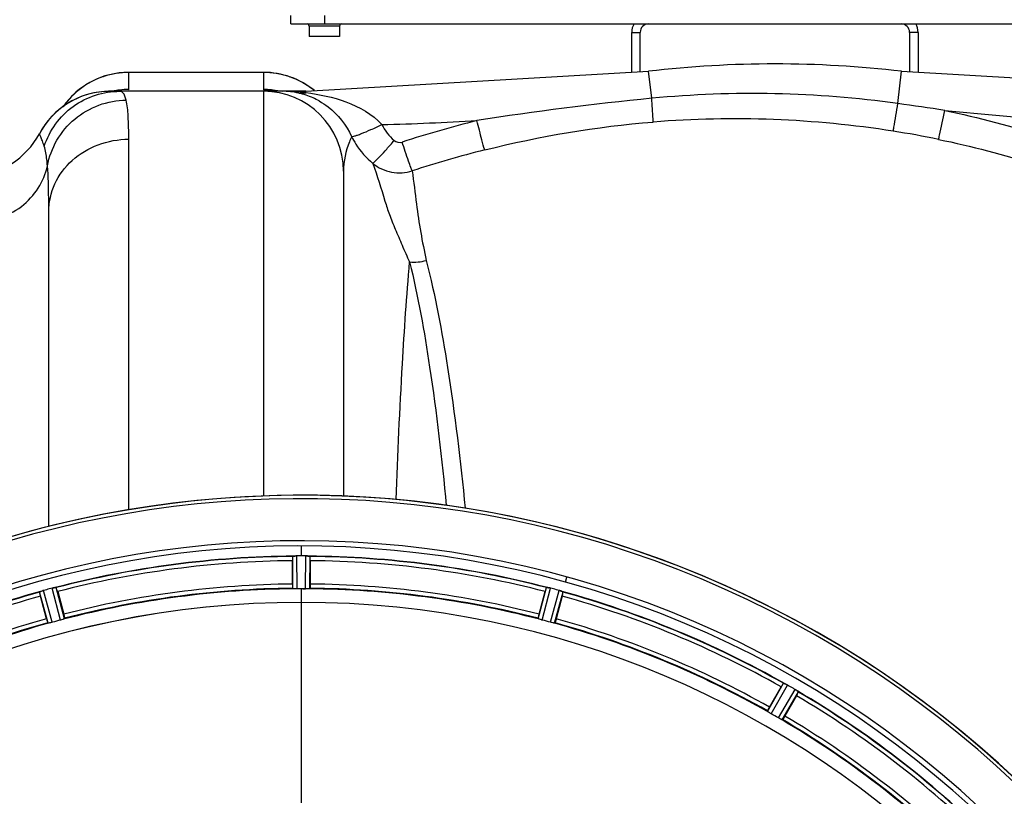
# Model space of a CAD drawing. Units: millimetres. Extents: x -1820 to 3541, y 311 to 3585.
# Drawn here: x -579 to -345, y 961 to 1145 of the extents above; entities that cross this region are included whole.
import ezdxf

# ---------------------------------------------------------------- set-up
doc = ezdxf.new("R2010")
doc.units = ezdxf.units.MM
doc.header["$LTSCALE"] = 46.255
doc.header["$PDMODE"] = 3
doc.header["$PDSIZE"] = 0.3125
doc.layers.get('0').update_dxf_attribs({"linetype": 'CONTINUOUS'})
doc.layers.get('Defpoints').update_dxf_attribs({"linetype": 'CONTINUOUS'})
doc.layers.add('AM_5', color=3, linetype='CONTINUOUS', lineweight=25)
doc.layers.add('BEZUGSACHSEN', color=7, linetype='CONTINUOUS')
doc.layers.add('RUNDUNGEN', color=7, linetype='CONTINUOUS')
doc.styles.get("Standard").update_dxf_attribs({"font": 'txt', "width": 0.7})
doc.dimstyles.new('AM_DIN$0', dxfattribs={"dimtxt": 3.5, "dimasz": 2.5, "dimexe": 1, "dimexo": 1, "dimgap": 1.5, "dimtad": 1, "dimdsep": 46, "dimtxsty": 'STANDARD', "dimcen": 0, "dimclrd": 256, "dimclre": 256, "dimclrt": 2, "dimadec": 0, "dimazin": 2, "dimtp": 0.1, "dimtm": 0.1, "dimtfac": 0.71, "dimtdec": 3, "dimtmove": 0, "dimatfit": 3, "dimfxl": 1, "dimlwd": -1, "dimlwe": -1, "dimarcsym": 0})

# ---------------------------------------------------------------- blocks, each defined once
blk = doc.blocks.new('*D27')
at = {"layer": 'AM_5', "ltscale": 10, "transparency": 16777216}
for p, q in [((-217.43, 1291.2), (2542.03, 1291.2)), ((2541.03, 1261.2), (2541.03, 340.72)), ((-538.14, 310.72), (2542.03, 310.72))]:
    blk.add_line(p, q, dxfattribs=at)
for points in [[(2536.03, 1261.2), (2546.03, 1261.2), (2541.03, 1291.2)], [(2536.03, 340.72), (2546.03, 340.72), (2541.03, 310.72)]]:
    blk.add_solid(points, dxfattribs=at)
at = {"layer": 'Defpoints', "color": 0, "ltscale": 10, "transparency": 16777216}
for p in [(-218.43, 1291.2), (-539.14, 310.72), (2541.03, 310.72)]:
    blk.add_point(p, dxfattribs=at)
at = {"layer": 'AM_5', "color": 2, "ltscale": 10, "transparency": 16777216, "insert": (2508.53, 800.96), "char_height": 35, "attachment_point": 5, "rotation": 90}
blk.add_mtext('930', dxfattribs=at)

msp = doc.modelspace()

# ---------------------------------------------------------------- linework, layer by layer
at = {"color": 7, "linetype": 'Continuous'}
for p, q in [((-514.578, 1144.213), (-514.578, 1146.213)), ((-514.578, 1144.213), (-223.578, 1144.213)), ((-433.578, 1132.728), (-433.578, 1142.213)), ((-431.578, 1132.844), (-431.578, 1142.213)), ((-367.578, 1142.213), (-367.578, 1132.849)), ((-365.578, 1142.213), (-365.578, 1132.732)), ((-521.04, 1132.713), (-553.04, 1132.713)), ((-510.977, 1128.213), (-429.594, 1132.96)), ((-369.486, 1132.96), (-288.103, 1128.213)), ((-558.296, 1128.197), (-557.508, 1128.213)), ((-557.489, 1128.233), (-557.869, 1128.215)), ((-510.977, 1128.213), (-557.508, 1128.213)), ((-518.07, 1128.325), (-518.081, 1128.326)), ((-516.566, 1128.213), (-516.565, 1128.213)), ((-502.04, 1109.213), (-502.04, 1032.053)), ((-572.04, 1024.863), (-572.04, 1099.633)), ((-512.74, 1017.883), (-513.091, 1017.882)), ((-512.39, 1017.884), (-512.74, 1017.883)), ((-510.99, 1017.882), (-511.34, 1017.883)), ((-514.155, 1011.203), (-514.155, 1016.761)), ((-509.925, 1016.761), (-509.925, 1011.203)), ((-572.574, 1002.955), (-574.012, 1008.324)), ((-569.926, 1009.419), (-568.488, 1004.05)), ((-511.703, 1010.048), (-511.365, 1010.047)), ((-511.365, 1010.047), (-511.028, 1010.046)), ((-455.593, 1004.05), (-454.154, 1009.419)), ((-450.068, 1008.324), (-451.507, 1002.955)), ((-400.877, 981.984), (-398.098, 986.797)), ((-394.434, 984.682), (-397.213, 979.869))]:
    msp.add_line(p, q, dxfattribs=at)
at = {"color": 9, "linetype": 'Continuous'}
for p, q in [((-506.578, 1146.213), (-506.578, 1144.213)), ((-433.578, 1142.213), (-431.578, 1142.213)), ((-365.578, 1142.213), (-367.578, 1142.213)), ((-553.04, 1128.637), (-553.04, 1132.713)), ((-521.04, 1132.683), (-553.04, 1132.683)), ((-521.04, 1132.713), (-521.04, 1128.64)), ((-428.843, 1126.545), (-429.594, 1132.96)), ((-370.382, 1125.312), (-369.486, 1132.96)), ((-557.508, 1128.213), (-555.948, 1128.286)), ((-521.04, 1128.213), (-521.04, 1116.454)), ((-518.628, 1128.317), (-516.597, 1128.217)), ((-510.977, 1127.893), (-510.977, 1128.213)), ((-553.04, 1028.836), (-553.04, 1116.831)), ((-521.04, 1116.454), (-521.04, 1032.1)), ((-512.04, 1017.884), (-512.04, 1020.197)), ((-514.053, 1010.103), (-514.09, 1017.807)), ((-513.053, 1010.046), (-513.091, 1017.882)), ((-511.028, 1010.046), (-510.99, 1017.882)), ((-510.027, 1010.103), (-509.99, 1017.807)), ((-449.315, 1011.687), (-448.985, 1012.88)), ((-568.302, 1002.961), (-570.26, 1010.412)), ((-455.778, 1002.961), (-453.821, 1010.412)), ((-572.19, 1001.919), (-574.22, 1009.351)), ((-571.209, 1002.123), (-573.274, 1009.682)), ((-569.253, 1002.647), (-571.245, 1010.225)), ((-512.04, 1006.849), (-512.04, 1010.048)), ((-454.827, 1002.647), (-452.836, 1010.225)), ((-452.871, 1002.123), (-450.806, 1009.682)), ((-451.89, 1001.919), (-449.86, 1009.351)), ((-512.04, 959.257), (-512.04, 1006.842)), ((-401.338, 980.98), (-397.519, 987.67)), ((-400.501, 980.43), (-396.616, 987.235)), ((-398.747, 979.418), (-394.796, 986.185)), ((-397.852, 978.967), (-393.968, 985.62))]:
    msp.add_line(p, q, dxfattribs=at)
at = {"color": 7, "linetype": 'Continuous'}
for points in [[(-557.869, 1128.215), (-558.231, 1128.199), (-558.281, 1128.197)], [(-555.984, 1128.324), (-556.03, 1128.32), (-556.126, 1128.313), (-556.282, 1128.301), (-556.474, 1128.289), (-556.683, 1128.276), (-556.897, 1128.263), (-557.094, 1128.252), (-557.288, 1128.242), (-557.489, 1128.233)], [(-516.106, 1128.213), (-516.393, 1128.226), (-516.591, 1128.235), (-516.802, 1128.246), (-517.028, 1128.257), (-517.253, 1128.27), (-517.461, 1128.282), (-517.652, 1128.294), (-517.83, 1128.306), (-517.974, 1128.317), (-518.07, 1128.325)]]:
    msp.add_lwpolyline(points, dxfattribs=at)
for centre, radius, start, end in [((-429.578, 1142.213), 4, 149.98022, 180), ((-429.578, 1142.213), 2, 90, 180), ((-369.578, 1142.213), 2, 0, 90), ((-369.578, 1142.213), 4, 0, 30.01978), ((-399.54, 876.213), 258.5, 83.32357, 96.67643), ((-553.04, 1113.713), 19, 90, 145.27603), ((-521.04, 1113.713), 19, 50.48941, 90), ((-557.508, 1109.213), 19, 90, 151.93761), ((-557.507, 1109.213), 19, 92.38044, 151.9389), ((-521.04, 1109.213), 19, 0, 90), ((-516.57, 1108.125), 20.089, 88.81793, 89.99142), ((-516.564, 1110.076), 18.138, 86.34039, 90.00431), ((-516.553, 1110.288), 17.925, 83.83294, 86.33404), ((-516.533, 1110.462), 17.75, 77.41441, 83.83707), ((-591.04, 1127.089), 19, 272.61116, 331.93761), ((-512.04, 785.213), 247.056, 165.4469, 150.84783), ((-512.04, 785.213), 236.237, 165.48939, 163.54902), ((-512.04, 785.213), 235, 74.5192, 163.54391), ((-512.04, 785.213), 232.558, 90.51703, 104.48989), ((-513.643, 1014.826), 3.022, 93.96292, 95.30279), ((-513.061, 1010.868), 7.014, 91.54128, 92.70065), ((-513.059, 1010.833), 7.049, 90.34197, 91.5511), ((-512.04, 785.213), 232.671, 89.73881, 90.26119), ((-512.04, 780.247), 237.637, 89.83116, 90.08442), ((-511.05, 1009.763), 8.119, 88.69325, 89.57573), ((-511.023, 1011.113), 6.769, 86.61977, 88.65782), ((-509.591, 1026.747), 8.928, 265.48442, 266.00918), ((-512.04, 785.213), 232.558, 75.51011, 89.48297), ((-489.44, 1016.78), 24.715, 178.88554, 180.04368), ((-534.64, 1016.78), 24.715, 359.95632, 1.11446), ((-569.527, 1003.686), 6.761, 101.6184, 103.63121), ((-454.657, 1003.178), 7.279, 76.77859, 78.77006), ((-512.04, 785.213), 232.558, 105.51248, 119.48758), ((-550.144, 1014.739), 24.715, 193.88554, 195.04368), ((-571.457, 1003.018), 6.907, 106.55136, 107.7187), ((-571.449, 1002.994), 6.932, 105.34263, 106.56139), ((-511.265, 782.311), 235.675, 104.91418, 105.25466), ((-509.72, 776.506), 241.681, 104.74816, 104.91417), ((-569.513, 1003.571), 6.876, 103.51913, 104.66942), ((-569.207, 1002.389), 8.098, 103.66883, 104.57655), ((-596.548, 1002.286), 27.561, 14.99829, 15.55276), ((-512.04, 785.213), 225, 90.53437, 104.47267), ((-512.04, 785.213), 224.835, 89.73949, 90.26051), ((-512.04, 789.513), 220.535, 90.08767, 90.26302), ((-512.04, 789.508), 220.541, 89.91233, 90.08767), ((-512.04, 785.213), 225, 75.52733, 89.46563), ((-427.532, 1002.286), 27.561, 164.44724, 165.00171), ((-454.816, 1002.617), 7.862, 75.40862, 76.5814), ((-454.583, 1003.507), 6.942, 75.33758, 76.74562), ((-514.361, 776.506), 241.681, 75.08583, 75.25184), ((-513.324, 780.42), 237.632, 74.91558, 75.08442), ((-512.308, 784.169), 233.749, 74.74534, 74.91699), ((-452.966, 1001.855), 8.119, 73.69326, 74.57573), ((-452.591, 1003.152), 6.769, 71.61978, 73.65783), ((-447.342, 1017.37), 8.384, 250.48193, 250.99266), ((-473.936, 1014.739), 24.715, 344.95632, 346.11446), ((-512.04, 785.213), 232.558, 60.51242, 74.48513), ((-512.04, 785.213), 221.635, 90, 269.97567), ((-512.04, 785.213), 221.628, 90, 270), ((-512.04, 785.213), 221.628, 270, 90), ((-512.04, 785.213), 225, 105.53208, 119.47036), ((-513.155, 789.375), 220.526, 104.73697, 105.26303), ((-510.925, 789.375), 220.526, 74.73697, 75.26303), ((-512.04, 785.213), 225, 60.52969, 74.47031), ((-374.229, 973.017), 27.561, 149.44724, 150.00171), ((-393.619, 995.116), 8.385, 244.00007, 244.50984), ((-401.63, 978.058), 10.461, 63.18286, 63.81993), ((-400.706, 979.903), 8.397, 63.13099, 63.92369), ((-400.047, 981.211), 6.933, 61.55132, 63.1098), ((-399.834, 981.613), 6.478, 61.97047, 63.17357), ((-400.112, 981.104), 7.058, 60.98236, 61.92661), ((-400.048, 981.208), 6.936, 60.33982, 61.55765), ((-400.78, 979.895), 8.44, 60.42948, 60.99323), ((-514.551, 780.864), 237.693, 59.91562, 60.25322), ((-514.479, 780.988), 237.549, 59.74671, 59.91561), ((-398.91, 979.18), 8.123, 58.69484, 59.57585), ((-398.288, 980.216), 6.915, 57.48292, 59.66783), ((-398.061, 980.574), 6.491, 57.47909, 58.7055), ((-398.594, 979.752), 7.471, 56.47763, 57.41834), ((-398.464, 979.944), 7.239, 56.49533, 57.46876), ((-415.829, 997.056), 24.715, 329.95632, 331.11446), ((-389.776, 992.267), 7.837, 235.53323, 236.00831), ((-512.04, 785.213), 232.558, 45.51242, 59.48746), ((-509.887, 788.943), 220.528, 59.73697, 60.26303), ((-512.04, 785.213), 225, 45.52969, 59.47031)]:
    msp.add_arc(centre, radius, start, end, dxfattribs=at)
at = {"color": 9, "linetype": 'Continuous'}
for centre, radius, start, end in [((-553.018, 1113.529), 19.155, 90.06511, 108.08758), ((-521.062, 1113.528), 19.155, 71.72971, 89.93418), ((-553.043, 1113.675), 19.008, 116.97845, 125.97214), ((-553.041, 1113.672), 19.012, 110.37042, 116.97935), ((-553.088, 1113.793), 18.882, 108.13624, 110.36497), ((-520.995, 1113.786), 18.889, 69.46343, 71.6783), ((-521.04, 1113.671), 19.013, 63.02064, 69.45841), ((-521.037, 1113.675), 19.008, 54.02782, 63.0215), ((-552.945, 1113.582), 19.14, 126.04654, 145.02924), ((-552.998, 1109.44), 19.198, 96.64473, 101.25824), ((-553.034, 1109.773), 18.863, 90.01959, 96.65495), ((-521.056, 1109.606), 19.034, 78.72163, 89.95082), ((-516.568, 1078.024), 50.19, 89.3941, 89.9967), ((-516.535, 1079.616), 48.597, 85.04498, 89.41289), ((-516.569, 1110.425), 17.794, 65.77423, 77.32794), ((-516.392, 1081.428), 46.779, 83.3526, 85.02693), ((-521.004, 1113.731), 18.943, 50.60435, 54.01102), ((-404.873, 876.445), 251.246, 82.10952, 95.47473), ((-516.393, 1110.833), 17.35, 60.36581, 65.75056), ((-361.732, 436.024), 693.775, 95.551138, 99.007091), ((-459.412, 486.257), 645.227, 81.066003, 82.068842), ((-288.103, 1828.213), 708.136, 264.236912, 268.732734), ((-510.977, 1828.213), 708.136, 271.461705, 273.289257), ((-406.948, 865.923), 263.074, 103.9452, 107.96911), ((-409.198, 877.036), 244.643, 81.12646, 94.51977), ((-407.584, 889.287), 232.29, 78.35436, 81.05382), ((-482.855, 1125.869), 19.178, 205.8968, 212.05668), ((-406.72, 866.886), 254.992, 104.02286, 108.04742), ((-512.04, 785.213), 246.237, 165.44999, 150.84783), ((-512.04, 785.213), 232.635, 90.45016, 104.55628), ((-512.04, 785.213), 232.635, 75.44372, 89.54984), ((-512.04, 785.213), 231.557, 90.52333, 104.47667), ((-512.04, 785.213), 231.557, 75.52333, 89.47667), ((-512.04, 785.213), 226, 90.5362, 104.4638), ((-512.04, 785.213), 226, 75.5362, 89.4638), ((-512.04, 785.213), 232.635, 105.44849, 119.55397), ((-512.04, 785.213), 231.557, 105.52333, 119.47667), ((-512.04, 785.213), 224.863, 90.44096, 104.56541), ((-512.04, 785.213), 224.863, 75.43459, 89.55904), ((-512.04, 785.213), 232.635, 60.44603, 74.55151), ((-512.04, 785.213), 231.557, 60.52333, 74.47667), ((-512.04, 785.213), 226, 105.5362, 119.4638), ((-512.04, 785.213), 224.863, 105.43936, 119.5631), ((-512.04, 785.213), 224.863, 60.4369, 74.56064), ((-512.04, 785.213), 226, 60.5362, 74.4638), ((-512.04, 785.213), 231.557, 45.52333, 59.47667), ((-512.04, 785.213), 232.635, 45.44604, 59.55384), ((-512.04, 785.213), 224.863, 45.43691, 59.56298), ((-512.04, 785.213), 226, 45.5362, 59.4638)]:
    msp.add_arc(centre, radius, start, end, dxfattribs=at)
for points, knots in [([(-573.115, 1115.199), (-571.896, 1118.89), (-567.027, 1125.674), (-559.063, 1128.213), (-555.189, 1128.213)], [0, 0, 0, 0, 0.5008266, 1, 1, 1, 1]), ([(-553.672, 1126.119), (-553.748, 1126.429), (-553.939, 1127.061), (-554.343, 1127.918), (-554.938, 1128.213), (-555.189, 1128.213)], [0, 0, 0, 0, 0.348738, 0.7259964, 1, 1, 1, 1]), ([(-553.143, 1128.566), (-553.116, 1128.575), (-553.078, 1128.588), (-553.04, 1128.622), (-553.04, 1128.637)], [0, 0, 0, 0, 0.6516264, 1, 1, 1, 1]), ([(-521.04, 1128.64), (-521.04, 1128.561), (-520.653, 1128.524), (-520.234, 1128.43), (-519.453, 1128.375), (-518.917, 1128.335), (-518.628, 1128.317)], [0, 0, 0, 0, 0.0965648, 0.3266331, 0.6443878, 1, 1, 1, 1]), ([(-510.977, 1127.893), (-507.743, 1127.51), (-501.254, 1126.148), (-495.163, 1122.813), (-492.914, 1120.307)], [0, 0, 0, 0, 0.4916907, 1, 1, 1, 1]), ([(-572.356, 1110.509), (-571.6, 1114.734), (-566.87, 1122.908), (-558.003, 1126.075), (-553.672, 1126.119)], [0, 0, 0, 0, 0.497734, 1, 1, 1, 1]), ([(-553.04, 1116.831), (-553.04, 1118.681), (-553.096, 1121.783), (-553.376, 1124.898), (-553.672, 1126.119)], [0, 0, 0, 0, 0.5956227, 1, 1, 1, 1]), ([(-507.814, 1125.913), (-507.08, 1125.496), (-503.883, 1123.363), (-501.4, 1120.191), (-500.107, 1117.493)], [0, 0, 0, 0, 0.2202407, 1, 1, 1, 1]), ([(-428.477, 1120.918), (-428.482, 1121.159), (-428.587, 1123.036), (-428.722, 1124.91), (-428.843, 1126.545)], [0, 0, 0, 0, 0.1277948, 1, 1, 1, 1]), ([(-371.461, 1118.751), (-371.406, 1119.054), (-371.036, 1121.239), (-370.683, 1123.428), (-370.382, 1125.312)], [0, 0, 0, 0, 0.1388206, 1, 1, 1, 1]), ([(-360.694, 1116.795), (-360.616, 1117.115), (-360.105, 1119.399), (-359.622, 1121.689), (-359.211, 1123.656)], [0, 0, 0, 0, 0.1408958, 1, 1, 1, 1]), ([(-500.109, 1117.497), (-500.039, 1117.457), (-499.772, 1117.506), (-499.312, 1117.611), (-498.612, 1117.85), (-497.322, 1118.334), (-495.39, 1119.155), (-493.778, 1119.896), (-492.914, 1120.307)], [0, 0, 0, 0, 0.0313424, 0.0948838, 0.1897805, 0.3133662, 0.6296912, 1, 1, 1, 1]), ([(-468.507, 1114.279), (-468.78, 1115.055), (-469.343, 1117.395), (-469.964, 1119.712), (-470.347, 1121.244)], [0, 0, 0, 0, 0.3425886, 1, 1, 1, 1]), ([(-573.115, 1115.199), (-573.256, 1115.625), (-573.522, 1116.359), (-573.854, 1117.205), (-574.074, 1117.687), (-574.165, 1117.945), (-574.252, 1118.048), (-574.256, 1118.152), (-574.274, 1118.151)], [0, 0, 0, 0, 0.4243271, 0.7397409, 0.8527026, 0.9342073, 0.983451, 1, 1, 1, 1]), ([(-572.04, 1099.633), (-572.04, 1101.879), (-571.013, 1106.493), (-566.716, 1112.203), (-560.413, 1115.964), (-555.503, 1116.831), (-553.04, 1116.831)], [0, 0, 0, 0, 0.2383992, 0.4837543, 0.7386193, 1, 1, 1, 1]), ([(-500.107, 1117.493), (-500.292, 1117.083), (-501.4, 1114.47), (-502.04, 1111.605), (-502.04, 1109.213)], [0, 0, 0, 0, 0.1584062, 1, 1, 1, 1]), ([(-495.133, 1111.14), (-494.889, 1111.222), (-494.318, 1111.85), (-493.188, 1112.914), (-491.695, 1114.595), (-490.585, 1115.856), (-489.996, 1116.545)], [0, 0, 0, 0, 0.1033396, 0.3236163, 0.6356514, 1, 1, 1, 1]), ([(-485.717, 1109.333), (-485.844, 1109.581), (-486.121, 1110.353), (-486.946, 1112.618), (-487.611, 1114.648), (-488.107, 1116.165)], [0, 0, 0, 0, 0.115675, 0.3386052, 1, 1, 1, 1]), ([(-572.356, 1110.509), (-572.396, 1111), (-572.551, 1112.574), (-572.772, 1114.161), (-573.115, 1115.199)], [0, 0, 0, 0, 0.3105461, 1, 1, 1, 1]), ([(-495.076, 1111.094), (-493.987, 1108.157), (-492.815, 1104.078), (-491.147, 1098.827), (-489.698, 1095.369), (-488.104, 1091.598), (-486.978, 1089.002), (-486.336, 1087.695)], [0, 0, 0, 0, 0.3758281, 0.5086487, 0.6607126, 0.8252663, 1, 1, 1, 1]), ([(-495.076, 1111.094), (-493.811, 1110.058), (-490.698, 1108.615), (-487.279, 1108.835), (-485.717, 1109.333)], [0, 0, 0, 0, 0.4993882, 1, 1, 1, 1]), ([(-590.175, 1096.746), (-586.068, 1096.912), (-579.821, 1099.037), (-574.288, 1104.967), (-572.745, 1108.644), (-572.356, 1110.509)], [0, 0, 0, 0, 0.5143542, 0.7615681, 1, 1, 1, 1]), ([(-572.04, 1099.633), (-572.04, 1100.698), (-572.061, 1104.325), (-572.148, 1107.956), (-572.356, 1110.509)], [0, 0, 0, 0, 0.2938, 1, 1, 1, 1]), ([(-485.717, 1109.333), (-485.359, 1106.706), (-484.579, 1099.562), (-483.367, 1092.466), (-482.378, 1088.04)], [0, 0, 0, 0, 0.3689101, 1, 1, 1, 1]), ([(-489.569, 1031.255), (-489.162, 1041.995), (-488.287, 1060.821), (-487.037, 1079.628), (-486.336, 1087.696)], [0, 0, 0, 0, 0.5702901, 1, 1, 1, 1]), ([(-486.336, 1087.696), (-484.326, 1079.471), (-480.904, 1060.235), (-478.658, 1040.852), (-477.636, 1029.859)], [0, 0, 0, 0, 0.434026, 1, 1, 1, 1]), ([(-482.378, 1088.04), (-480.248, 1079.675), (-476.616, 1060.107), (-474.237, 1040.375), (-473.158, 1029.19)], [0, 0, 0, 0, 0.4344367, 1, 1, 1, 1])]:
    msp.add_open_spline(points, degree=3, knots=knots, dxfattribs=at)
for points in [[(-512.665, 1127.785), (-512.113, 1127.673), (-511.517, 1127.723), (-510.977, 1127.885)], [(-359.211, 1123.656), (-343.099, 1120.303), (-327.241, 1115.221), (-312.235, 1108.464)], [(-492.914, 1120.307), (-492.232, 1118.881), (-491.225, 1117.57), (-490.012, 1116.557)], [(-468.507, 1114.279), (-455.384, 1117.555), (-441.961, 1119.856), (-428.477, 1120.918)], [(-499.109, 1115.69), (-498.027, 1113.963), (-496.646, 1112.394), (-495.076, 1111.094)], [(-490.012, 1116.557), (-489.517, 1116.138), (-488.724, 1115.965), (-488.107, 1116.165)], [(-360.694, 1116.795), (-345.111, 1113.586), (-329.77, 1108.713), (-315.243, 1102.228)], [(-486.336, 1087.695), (-485.017, 1087.575), (-483.658, 1087.698), (-482.378, 1088.04)]]:
    msp.add_open_spline(points, degree=3, dxfattribs=at)
at = {"color": 7, "linetype": 'Continuous'}
for points, knots in [([(-514.09, 1017.807), (-514.081, 1017.821), (-514.012, 1017.819), (-513.962, 1017.831), (-513.922, 1017.835)], [0, 0, 0, 0, 0.2907048, 1, 1, 1, 1]), ([(-513.868, 1017.841), (-513.834, 1017.843), (-513.675, 1017.856), (-513.517, 1017.868), (-513.391, 1017.874)], [0, 0, 0, 0, 0.2124402, 1, 1, 1, 1]), ([(-513.091, 1017.882), (-513.154, 1017.881), (-513.386, 1017.877), (-513.618, 1017.861), (-513.785, 1017.846)], [0, 0, 0, 0, 0.2742023, 1, 1, 1, 1]), ([(-510.979, 1017.882), (-510.917, 1017.881), (-510.688, 1017.877), (-510.46, 1017.86), (-510.294, 1017.847)], [0, 0, 0, 0, 0.2725748, 1, 1, 1, 1]), ([(-510.295, 1017.846), (-510.32, 1017.848), (-510.429, 1017.857), (-510.539, 1017.865), (-510.624, 1017.87)], [0, 0, 0, 0, 0.2249583, 1, 1, 1, 1]), ([(-510.229, 1017.841), (-510.171, 1017.837), (-510.102, 1017.818), (-510.003, 1017.826), (-509.99, 1017.807)], [0, 0, 0, 0, 0.7129854, 1, 1, 1, 1]), ([(-571.12, 1010.257), (-571.063, 1010.27), (-570.86, 1010.317), (-570.655, 1010.352), (-570.508, 1010.381)], [0, 0, 0, 0, 0.283486, 1, 1, 1, 1]), ([(-570.564, 1010.371), (-570.589, 1010.367), (-570.697, 1010.347), (-570.805, 1010.326), (-570.888, 1010.309)], [0, 0, 0, 0, 0.2249582, 1, 1, 1, 1]), ([(-570.499, 1010.383), (-570.443, 1010.394), (-570.371, 1010.397), (-570.277, 1010.427), (-570.26, 1010.412)], [0, 0, 0, 0, 0.7118825, 1, 1, 1, 1]), ([(-514.155, 1011.203), (-514.155, 1011.076), (-514.153, 1010.841), (-514.149, 1010.561), (-514.14, 1010.384), (-514.137, 1010.286), (-514.126, 1010.243), (-514.127, 1010.203), (-514.12, 1010.203)], [0, 0, 0, 0, 0.381637, 0.7061671, 0.8303182, 0.922474, 0.9795357, 1, 1, 1, 1]), ([(-509.925, 1011.203), (-509.925, 1011.076), (-509.927, 1010.841), (-509.932, 1010.561), (-509.941, 1010.384), (-509.943, 1010.286), (-509.954, 1010.243), (-509.953, 1010.203), (-509.96, 1010.203)], [0, 0, 0, 0, 0.381637, 0.7061671, 0.8303182, 0.922474, 0.9795356, 1, 1, 1, 1]), ([(-453.821, 1010.412), (-453.803, 1010.427), (-453.709, 1010.397), (-453.638, 1010.394), (-453.581, 1010.383)], [0, 0, 0, 0, 0.288118, 1, 1, 1, 1]), ([(-453.572, 1010.381), (-453.548, 1010.376), (-453.437, 1010.355), (-453.326, 1010.335), (-453.239, 1010.318)], [0, 0, 0, 0, 0.2177552, 1, 1, 1, 1]), ([(-452.992, 1010.264), (-453.04, 1010.276), (-453.214, 1010.315), (-453.389, 1010.349), (-453.516, 1010.371)], [0, 0, 0, 0, 0.2754838, 1, 1, 1, 1]), ([(-574.22, 1009.351), (-574.213, 1009.373), (-574.115, 1009.392), (-574.053, 1009.427), (-573.999, 1009.445)], [0, 0, 0, 0, 0.2873303, 1, 1, 1, 1]), ([(-574.008, 1009.443), (-573.976, 1009.454), (-573.827, 1009.507), (-573.678, 1009.559), (-573.559, 1009.597)], [0, 0, 0, 0, 0.2121163, 1, 1, 1, 1]), ([(-573.274, 1009.682), (-573.335, 1009.665), (-573.558, 1009.601), (-573.778, 1009.526), (-573.936, 1009.467)], [0, 0, 0, 0, 0.2742023, 1, 1, 1, 1]), ([(-513.748, 1010.069), (-513.821, 1010.072), (-513.918, 1010.072), (-514.014, 1010.091), (-514.048, 1010.095), (-514.053, 1010.103)], [0, 0, 0, 0, 0.713203, 0.9121706, 1, 1, 1, 1]), ([(-513.053, 1010.046), (-513.116, 1010.045), (-513.348, 1010.046), (-513.58, 1010.062), (-513.748, 1010.069)], [0, 0, 0, 0, 0.2755568, 1, 1, 1, 1]), ([(-510.333, 1010.069), (-510.382, 1010.067), (-510.614, 1010.05), (-510.846, 1010.045), (-511.028, 1010.046)], [0, 0, 0, 0, 0.2150366, 1, 1, 1, 1]), ([(-510.027, 1010.103), (-510.032, 1010.095), (-510.066, 1010.091), (-510.162, 1010.072), (-510.259, 1010.072), (-510.333, 1010.069)], [0, 0, 0, 0, 0.0878294, 0.2867973, 1, 1, 1, 1]), ([(-450.797, 1009.679), (-450.737, 1009.663), (-450.516, 1009.599), (-450.3, 1009.523), (-450.143, 1009.468)], [0, 0, 0, 0, 0.2734943, 1, 1, 1, 1]), ([(-450.145, 1009.467), (-450.168, 1009.476), (-450.271, 1009.513), (-450.375, 1009.549), (-450.456, 1009.576)], [0, 0, 0, 0, 0.2249582, 1, 1, 1, 1]), ([(-450.082, 1009.445), (-450.055, 1009.436), (-449.984, 1009.409), (-449.909, 1009.387), (-449.868, 1009.359)], [0, 0, 0, 0, 0.3621742, 1, 1, 1, 1]), ([(-449.868, 1009.359), (-449.866, 1009.358), (-449.863, 1009.355), (-449.861, 1009.352), (-449.86, 1009.351)], [0, 0, 0, 0, 0.6118725, 1, 1, 1, 1]), ([(-568.488, 1004.05), (-568.455, 1003.927), (-568.396, 1003.7), (-568.328, 1003.428), (-568.291, 1003.255), (-568.268, 1003.16), (-568.267, 1003.115), (-568.256, 1003.077), (-568.263, 1003.075)], [0, 0, 0, 0, 0.381637, 0.7061671, 0.8303182, 0.922474, 0.9795357, 1, 1, 1, 1]), ([(-455.593, 1004.05), (-455.625, 1003.927), (-455.684, 1003.7), (-455.752, 1003.428), (-455.789, 1003.255), (-455.812, 1003.16), (-455.813, 1003.115), (-455.824, 1003.077), (-455.818, 1003.075)], [0, 0, 0, 0, 0.381637, 0.7061671, 0.8303182, 0.922474, 0.9795357, 1, 1, 1, 1]), ([(-572.574, 1002.955), (-572.541, 1002.832), (-572.478, 1002.606), (-572.401, 1002.337), (-572.347, 1002.168), (-572.319, 1002.074), (-572.297, 1002.035), (-572.288, 1001.997), (-572.281, 1001.999)], [0, 0, 0, 0, 0.381637, 0.7061671, 0.8303182, 0.922474, 0.9795357, 1, 1, 1, 1]), ([(-571.886, 1001.965), (-571.958, 1001.949), (-572.053, 1001.925), (-572.15, 1001.918), (-572.183, 1001.913), (-572.19, 1001.919)], [0, 0, 0, 0, 0.7134843, 0.9124765, 1, 1, 1, 1]), ([(-571.209, 1002.123), (-571.271, 1002.106), (-571.495, 1002.046), (-571.722, 1002.002), (-571.886, 1001.965)], [0, 0, 0, 0, 0.2755423, 1, 1, 1, 1]), ([(-568.588, 1002.849), (-568.635, 1002.834), (-568.856, 1002.764), (-569.077, 1002.693), (-569.253, 1002.647)], [0, 0, 0, 0, 0.2152334, 1, 1, 1, 1]), ([(-568.302, 1002.961), (-568.305, 1002.953), (-568.337, 1002.941), (-568.425, 1002.9), (-568.518, 1002.871), (-568.588, 1002.849)], [0, 0, 0, 0, 0.08689, 0.2859195, 1, 1, 1, 1]), ([(-455.492, 1002.849), (-455.562, 1002.871), (-455.656, 1002.9), (-455.744, 1002.941), (-455.776, 1002.953), (-455.778, 1002.961)], [0, 0, 0, 0, 0.7140806, 0.9131097, 1, 1, 1, 1]), ([(-454.827, 1002.647), (-454.889, 1002.663), (-455.112, 1002.725), (-455.332, 1002.799), (-455.492, 1002.849)], [0, 0, 0, 0, 0.2754134, 1, 1, 1, 1]), ([(-452.194, 1001.965), (-452.243, 1001.976), (-452.47, 1002.021), (-452.696, 1002.075), (-452.871, 1002.123)], [0, 0, 0, 0, 0.2150807, 1, 1, 1, 1]), ([(-451.89, 1001.919), (-451.897, 1001.913), (-451.931, 1001.918), (-452.028, 1001.925), (-452.122, 1001.949), (-452.194, 1001.965)], [0, 0, 0, 0, 0.0875233, 0.2865158, 1, 1, 1, 1]), ([(-451.507, 1002.955), (-451.54, 1002.832), (-451.602, 1002.606), (-451.679, 1002.337), (-451.734, 1002.168), (-451.761, 1002.074), (-451.783, 1002.035), (-451.793, 1001.997), (-451.799, 1001.999)], [0, 0, 0, 0, 0.381637, 0.7061671, 0.8303182, 0.922474, 0.9795357, 1, 1, 1, 1]), ([(-397.519, 987.67), (-397.498, 987.68), (-397.415, 987.626), (-397.347, 987.606), (-397.295, 987.581)], [0, 0, 0, 0, 0.2877064, 1, 1, 1, 1]), ([(-394.468, 985.98), (-394.444, 985.965), (-394.358, 985.907), (-394.273, 985.848), (-394.211, 985.806)], [0, 0, 0, 0, 0.2718536, 1, 1, 1, 1]), ([(-394.212, 985.806), (-394.231, 985.82), (-394.316, 985.879), (-394.402, 985.936), (-394.468, 985.98)], [0, 0, 0, 0, 0.2258562, 1, 1, 1, 1]), ([(-394.157, 985.769), (-394.134, 985.753), (-394.072, 985.709), (-394.005, 985.668), (-393.974, 985.63)], [0, 0, 0, 0, 0.3616497, 1, 1, 1, 1]), ([(-393.974, 985.63), (-393.972, 985.628), (-393.97, 985.625), (-393.968, 985.622), (-393.968, 985.62)], [0, 0, 0, 0, 0.6128002, 1, 1, 1, 1]), ([(-400.877, 981.984), (-400.94, 981.873), (-401.056, 981.669), (-401.192, 981.424), (-401.273, 981.267), (-401.319, 981.181), (-401.332, 981.137), (-401.352, 981.104), (-401.346, 981.1)], [0, 0, 0, 0, 0.381637, 0.7061671, 0.8303182, 0.922474, 0.9795357, 1, 1, 1, 1]), ([(-401.091, 980.798), (-401.153, 980.837), (-401.236, 980.888), (-401.31, 980.951), (-401.338, 980.971), (-401.338, 980.98)], [0, 0, 0, 0, 0.7138306, 0.9128354, 1, 1, 1, 1]), ([(-400.501, 980.43), (-400.556, 980.462), (-400.756, 980.579), (-400.949, 980.707), (-401.091, 980.798)], [0, 0, 0, 0, 0.2754788, 1, 1, 1, 1]), ([(-398.133, 979.09), (-398.178, 979.113), (-398.385, 979.218), (-398.59, 979.326), (-398.747, 979.418)], [0, 0, 0, 0, 0.2151567, 1, 1, 1, 1]), ([(-397.852, 978.967), (-397.86, 978.963), (-397.891, 978.977), (-397.983, 979.01), (-398.068, 979.056), (-398.134, 979.09)], [0, 0, 0, 0, 0.0871798, 0.2861838, 1, 1, 1, 1]), ([(-397.213, 979.869), (-397.277, 979.758), (-397.396, 979.556), (-397.54, 979.316), (-397.636, 979.167), (-397.688, 979.084), (-397.719, 979.051), (-397.738, 979.017), (-397.744, 979.02)], [0, 0, 0, 0, 0.3816369, 0.706167, 0.8303181, 0.9224739, 0.9795357, 1, 1, 1, 1])]:
    msp.add_open_spline(points, degree=3, knots=knots, dxfattribs=at)
for points in [[(-513.785, 1017.846), (-513.807, 1017.845), (-513.828, 1017.843), (-513.85, 1017.841)], [(-510.229, 1017.841), (-510.251, 1017.843), (-510.274, 1017.845), (-510.296, 1017.846)], [(-570.499, 1010.383), (-570.521, 1010.379), (-570.543, 1010.375), (-570.566, 1010.37)], [(-453.516, 1010.371), (-453.537, 1010.375), (-453.558, 1010.379), (-453.58, 1010.383)], [(-573.936, 1009.467), (-573.956, 1009.461), (-573.977, 1009.454), (-573.997, 1009.446)], [(-450.082, 1009.445), (-450.103, 1009.453), (-450.124, 1009.461), (-450.146, 1009.468)], [(-397.235, 987.552), (-397.254, 987.561), (-397.274, 987.571), (-397.294, 987.579)], [(-397.015, 987.446), (-397.088, 987.482), (-397.161, 987.518), (-397.235, 987.552)], [(-397.227, 987.548), (-397.157, 987.514), (-397.086, 987.48), (-397.015, 987.446)], [(-394.157, 985.769), (-394.176, 985.782), (-394.195, 985.795), (-394.214, 985.807)]]:
    msp.add_open_spline(points, degree=3, dxfattribs=at)
at = {"layer": 'BEZUGSACHSEN', "color": 7, "linetype": 'Continuous'}
for p, q in [((-510.198, 1143.713), (-510.198, 1141.213)), ((-502.958, 1143.713), (-502.958, 1141.213)), ((-502.958, 1141.213), (-510.198, 1141.213))]:
    msp.add_line(p, q, dxfattribs=at)
at = {"layer": 'BEZUGSACHSEN', "color": 9, "linetype": 'Continuous'}
msp.add_line((-502.958, 1143.713), (-510.198, 1143.713), dxfattribs=at)
at = {"layer": 'BEZUGSACHSEN', "color": 7, "linetype": 'Continuous'}
for centre, radius, start, end in [((-510.698, 1143.713), 0.5, 0, 90), ((-502.458, 1143.713), 0.5, 90, 180), ((-512.04, 785.213), 235, 254.5192, 74.5192)]:
    msp.add_arc(centre, radius, start, end, dxfattribs=at)
at = {"layer": 'RUNDUNGEN', "color": 7, "linetype": 'Continuous'}
msp.add_arc((-512.04, 785.213), 247.056, 342.66875, 137.05424, dxfattribs=at)

# ---------------------------------------------------------------- dimensions: what is measured, and where the dimension line sits
at = {"layer": 'AM_5', "ltscale": 10}
dim = msp.add_linear_dim(base=(2541.033, 310.721), p1=(-218.427, 1291.196), p2=(-539.14, 310.721), angle=90, text='930', dimstyle='AM_DIN$0', override={"dimtxt": 35, "dimasz": 30, "dimgap": 15, "dimsah": 1}, dxfattribs=at)
dim.commit()
dim.dimension.update_dxf_attribs({"geometry": '*D27', "text_midpoint": (2508.533, 800.959)})

doc.saveas('drawing.dxf')
